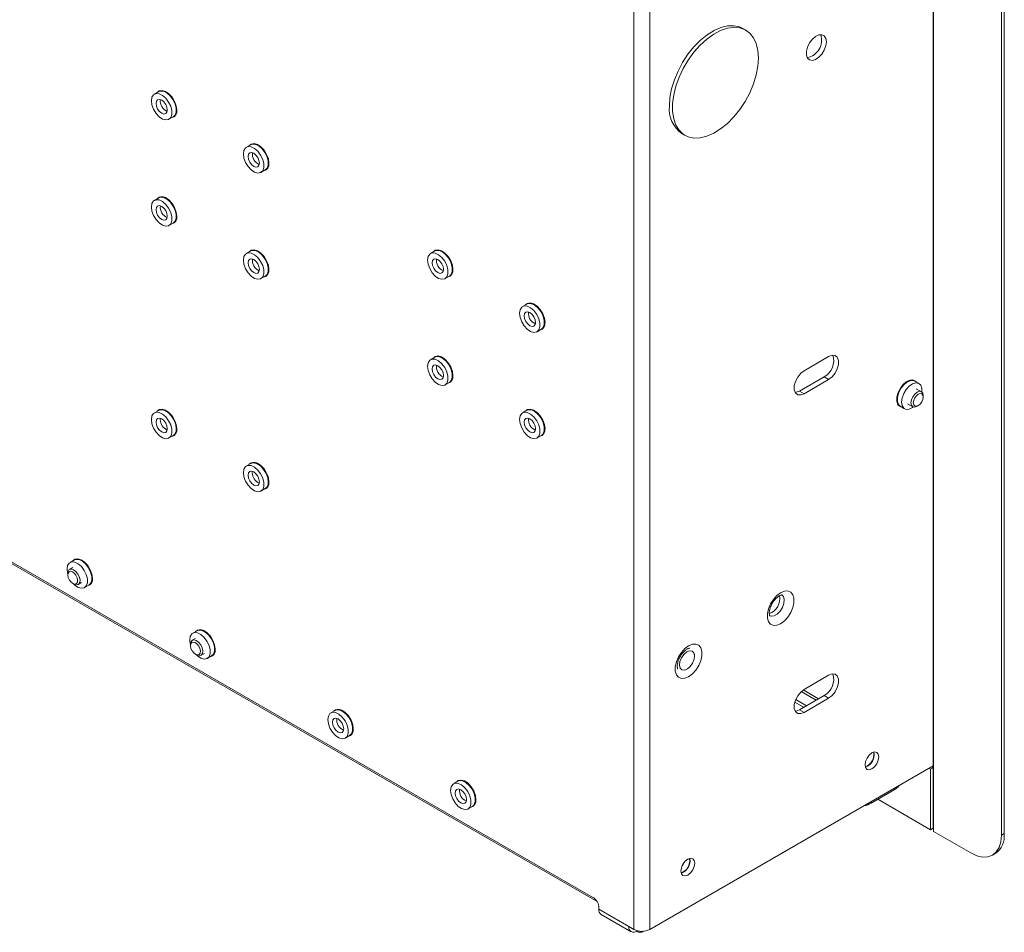
# Model space of a CAD drawing. Units: millimetres. Extents: x 73 to 3196, y 552 to 2961.
# Drawn here: x 2969 to 3196, y 2164 to 2374 of the extents above; entities that cross this region are included whole.
import ezdxf

# ---------------------------------------------------------------- set-up
doc = ezdxf.new("R2010")
doc.units = ezdxf.units.MM

msp = doc.modelspace()

# ---------------------------------------------------------------- linework, layer by layer
at = {"color": 7, "linetype": 'Continuous', "lineweight": 18}
for p, q in [((3179.61, 2202.04), (3179.61, 2629.75)), ((3195.31, 2628.6), (3195.31, 2186.04)), ((3195.95, 2628.97), (3195.95, 2186.41)), ((3179.65, 2209.61), (3179.65, 2623.12)), ((3110.6, 2164.32), (3110.6, 2592.03)), ((3114.28, 2164.32), (3114.28, 2592.03)), ((3136.41, 2371.68), (3135.7, 2372.09)), ((3001.09, 2357.51), (3000.1, 2356.94)), ((3003.45, 2351.14), (3004.44, 2351.71)), ((3121.7, 2347.84), (3122.41, 2347.43)), ((3022.3, 2345.26), (3021.31, 2344.69)), ((3024.66, 2338.89), (3025.65, 2339.46)), ((3001.09, 2333.01), (3000.1, 2332.44)), ((3003.45, 2326.64), (3004.44, 2327.21)), ((3022.3, 2320.77), (3021.31, 2320.2)), ((3064.73, 2320.77), (3063.74, 2320.2)), ((3024.66, 2314.39), (3025.65, 2314.97)), ((3067.09, 2314.4), (3068.08, 2314.97)), ((3085.94, 2308.53), (3084.95, 2307.95)), ((3088.3, 2302.15), (3089.29, 2302.72)), ((3064.73, 2296.28), (3063.74, 2295.7)), ((3149.84, 2293.17), (3155.5, 2296.44)), ((3067.09, 2289.9), (3068.08, 2290.47)), ((3154.44, 2291.74), (3148.78, 2288.48)), ((3155.5, 2291.13), (3149.84, 2287.86)), ((3155.5, 2291.13), (3154.44, 2291.74)), ((3176.34, 2290.19), (3175.35, 2290.76)), ((3149.84, 2287.86), (3148.78, 2288.48)), ((3176.87, 2288.32), (3175.66, 2289.02)), ((3173.66, 2285.56), (3174.87, 2284.86)), ((3177.29, 2287.09), (3177.29, 2287.41)), ((3001.09, 2284.02), (3000.1, 2283.45)), ((3085.94, 2284.03), (3084.95, 2283.46)), ((3172, 2284.96), (3172.99, 2284.39)), ((3175.87, 2284.96), (3176.15, 2285.12)), ((3003.45, 2277.65), (3004.44, 2278.22)), ((3088.3, 2277.66), (3089.29, 2278.23)), ((3022.3, 2271.78), (3021.31, 2271.2)), ((3024.66, 2265.4), (3025.65, 2265.97)), ((2953.69, 2256.47), (3102.15, 2170.77)), ((3101.3, 2171.65), (2953.87, 2256.76)), ((2981.65, 2249.52), (2980.66, 2248.95)), ((2981.33, 2247.78), (2980.55, 2247.33)), ((2980.13, 2246.41), (2980.13, 2246.09)), ((2981.27, 2244.12), (2981.54, 2243.96)), ((2981.63, 2243.92), (2981.54, 2243.96)), ((2982.55, 2243.86), (2983.33, 2244.32)), ((2984, 2243.15), (2984.99, 2243.72)), ((3009.93, 2233.19), (3008.94, 2232.62)), ((3009.61, 2231.45), (3008.83, 2231)), ((3008.42, 2230.08), (3008.42, 2229.77)), ((3009.55, 2227.79), (3009.83, 2227.63)), ((3009.91, 2227.59), (3009.83, 2227.63)), ((3010.83, 2227.54), (3011.61, 2227.99)), ((3012.29, 2226.82), (3013.28, 2227.39)), ((3124.58, 2227.35), (3124.58, 2227.74)), ((3122.53, 2224.17), (3122.85, 2224.36)), ((3149.84, 2219.68), (3155.5, 2222.95)), ((3153.14, 2217.5), (3149.61, 2219.54)), ((3150.37, 2215.9), (3147.9, 2217.33)), ((3154.44, 2218.25), (3148.78, 2214.99)), ((3155.5, 2217.64), (3149.84, 2214.38)), ((3155.5, 2217.64), (3154.44, 2218.25)), ((3147.69, 2216.72), (3149.73, 2215.54)), ((3149.84, 2214.38), (3148.78, 2214.99)), ((3041.75, 2214.82), (3040.76, 2214.25)), ((3044.11, 2208.45), (3045.1, 2209.02)), ((3179.61, 2209.63), (3179.65, 2209.61)), ((3179.65, 2205.33), (3179.65, 2209.61)), ((3179.65, 2198.39), (3179.65, 2205.33)), ((3114.28, 2164.32), (3179.61, 2202.04)), ((3178.59, 2201.45), (3178.94, 2201.25)), ((3178.94, 2201.25), (3179.58, 2201.61)), ((3179.58, 2201.61), (3179.22, 2201.82)), ((3179.58, 2187.69), (3179.58, 2201.61)), ((3178.94, 2187.32), (3178.94, 2201.25)), ((3070.03, 2198.5), (3069.04, 2197.92)), ((3179.65, 2198.39), (3179.65, 2186.92)), ((3165.33, 2193.47), (3170.63, 2196.53)), ((3072.39, 2192.12), (3073.38, 2192.69)), ((3178.94, 2187.32), (3166.81, 2194.33)), ((3178.94, 2187.32), (3179.58, 2187.69)), ((3188.24, 2181.96), (3179.65, 2186.92)), ((3195.31, 2186.04), (3195.95, 2186.41)), ((3193.24, 2181.46), (3193.88, 2181.83)), ((3102.54, 2169.51), (3102.54, 2168.98)), ((3102.54, 2168.98), (3109.47, 2164.98)), ((3103.08, 2167.79), (3110.01, 2163.79)), ((3109.47, 2164.98), (3110.6, 2164.32)), ((3111.31, 2164.03), (3111.31, 2163.92)), ((3112.61, 2163.79), (3112.8, 2163.9))]:
    msp.add_line(p, q, dxfattribs=at)
at = {"color": 8, "linetype": 'Continuous', "lineweight": 18}
for p, q in [((3001.46, 2281.88), (3001.49, 2282.19)), ((3022.67, 2269.63), (3022.7, 2269.94)), ((3149.16, 2219.17), (3152.6, 2217.19)), ((3170.63, 2196.53), (3170.63, 2196.86)), ((3165.33, 2193.8), (3165.33, 2193.47))]:
    msp.add_line(p, q, dxfattribs=at)
at = {"color": 7, "linetype": 'Continuous', "lineweight": 18, "flags": 128}
for points in [[(3135.7, 2372.09), (3134.96, 2372.44), (3133.65, 2372.72), (3132.21, 2372.68), (3130.68, 2372.31), (3129.1, 2371.62), (3127.51, 2370.63), (3125.95, 2369.36), (3124.46, 2367.84), (3123.08, 2366.13), (3121.84, 2364.25), (3120.79, 2362.27), (3119.94, 2360.22), (3119.31, 2358.17), (3118.93, 2356.16), (3118.8, 2354.25)], [(3139.31, 2365.27), (3139.18, 2363.37), (3138.8, 2361.36), (3138.17, 2359.31), (3137.32, 2357.26), (3136.27, 2355.27), (3135.03, 2353.4), (3133.65, 2351.68), (3132.16, 2350.17), (3130.6, 2348.9), (3129.01, 2347.91), (3127.43, 2347.21), (3125.9, 2346.84), (3124.46, 2346.8), (3123.15, 2347.09), (3122, 2347.7), (3121.04, 2348.62), (3120.3, 2349.82), (3119.8, 2351.27), (3119.54, 2352.94), (3119.54, 2354.78), (3119.8, 2356.75), (3120.3, 2358.78), (3121.04, 2360.84), (3122, 2362.86), (3123.15, 2364.8), (3124.46, 2366.6), (3125.9, 2368.22), (3127.43, 2369.62), (3129.01, 2370.75), (3130.6, 2371.6), (3132.16, 2372.13), (3133.65, 2372.34), (3135.03, 2372.21), (3136.27, 2371.76), (3137.32, 2370.99), (3138.17, 2369.93), (3138.8, 2368.6), (3139.18, 2367.03), (3139.31, 2365.27)], [(3154.97, 2369.01), (3154.85, 2369.8), (3154.49, 2370.36), (3153.93, 2370.63), (3153.24, 2370.58), (3152.48, 2370.22), (3151.75, 2369.58), (3151.12, 2368.73), (3150.65, 2367.78), (3150.41, 2366.81), (3150.41, 2365.94), (3150.65, 2365.25), (3151.12, 2364.83), (3151.75, 2364.72), (3152.48, 2364.93), (3153.24, 2365.43), (3153.93, 2366.18), (3154.49, 2367.1), (3154.85, 2368.07), (3154.97, 2369.01)], [(2999.41, 2355.41), (2999.54, 2354.44), (2999.91, 2353.44), (3000.48, 2352.5), (3001.19, 2351.72), (3001.97, 2351.2), (3002.73, 2350.98), (3003.38, 2351.1), (3003.86, 2351.53), (3004.11, 2352.24), (3004.11, 2353.14), (3003.86, 2354.14), (3003.38, 2355.12), (3002.73, 2355.99), (3001.97, 2356.65), (3001.19, 2357.03), (3000.48, 2357.08), (2999.91, 2356.8), (2999.54, 2356.22), (2999.41, 2355.41)], [(3000.47, 2354.79), (3000.57, 2354.16), (3000.85, 2353.5), (3001.27, 2352.93), (3001.78, 2352.53), (3002.28, 2352.35), (3002.7, 2352.44), (3002.98, 2352.76), (3003.08, 2353.28), (3002.98, 2353.92), (3002.7, 2354.57), (3002.28, 2355.14), (3001.78, 2355.55), (3001.27, 2355.72), (3000.85, 2355.64), (3000.57, 2355.31), (3000.47, 2354.79)], [(3005.28, 2353.24), (3005.14, 2354.23), (3004.76, 2355.27), (3004.17, 2356.24), (3003.44, 2357.04), (3002.63, 2357.57), (3001.86, 2357.8), (3001.18, 2357.68), (3000.75, 2357.31)], [(3004.44, 2351.71), (3004.85, 2352.1), (3005.1, 2352.81), (3005.1, 2353.71), (3004.85, 2354.71), (3004.37, 2355.7), (3003.72, 2356.56), (3002.96, 2357.22), (3002.18, 2357.6), (3001.47, 2357.65), (3001.09, 2357.51)], [(3020.62, 2343.16), (3020.75, 2342.2), (3021.12, 2341.19), (3021.69, 2340.25), (3022.41, 2339.48), (3023.18, 2338.95), (3023.94, 2338.74), (3024.59, 2338.85), (3025.07, 2339.29), (3025.33, 2339.99), (3025.33, 2340.89), (3025.07, 2341.89), (3024.59, 2342.88), (3023.94, 2343.75), (3023.18, 2344.4), (3022.41, 2344.78), (3021.69, 2344.83), (3021.12, 2344.55), (3020.75, 2343.97), (3020.62, 2343.16)], [(3026.49, 2341), (3026.36, 2341.99), (3025.97, 2343.02), (3025.38, 2343.99), (3024.65, 2344.79), (3023.85, 2345.33), (3023.07, 2345.55), (3022.4, 2345.43), (3021.96, 2345.07)], [(3025.65, 2339.46), (3026.06, 2339.86), (3026.32, 2340.56), (3026.32, 2341.46), (3026.06, 2342.46), (3025.58, 2343.45), (3024.93, 2344.32), (3024.17, 2344.98), (3023.4, 2345.35), (3022.68, 2345.4), (3022.3, 2345.26)], [(3021.68, 2342.55), (3021.78, 2341.91), (3022.06, 2341.26), (3022.49, 2340.69), (3022.99, 2340.28), (3023.49, 2340.11), (3023.91, 2340.19), (3024.2, 2340.52), (3024.3, 2341.04), (3024.2, 2341.67), (3023.91, 2342.33), (3023.49, 2342.9), (3022.99, 2343.3), (3022.49, 2343.48), (3022.06, 2343.39), (3021.78, 2343.07), (3021.68, 2342.55)], [(3005.28, 2328.75), (3005.14, 2329.74), (3004.76, 2330.77), (3004.17, 2331.74), (3003.44, 2332.54), (3002.63, 2333.08), (3001.86, 2333.3), (3001.18, 2333.18), (3000.75, 2332.82)], [(3004.44, 2327.21), (3004.85, 2327.61), (3005.1, 2328.31), (3005.1, 2329.21), (3004.85, 2330.21), (3004.37, 2331.2), (3003.72, 2332.07), (3002.96, 2332.73), (3002.18, 2333.1), (3001.47, 2333.15), (3001.09, 2333.01)], [(2999.41, 2330.91), (2999.54, 2329.95), (2999.91, 2328.94), (3000.48, 2328), (3001.19, 2327.23), (3001.97, 2326.7), (3002.73, 2326.49), (3003.38, 2326.6), (3003.86, 2327.04), (3004.11, 2327.74), (3004.11, 2328.64), (3003.86, 2329.64), (3003.38, 2330.63), (3002.73, 2331.5), (3001.97, 2332.15), (3001.19, 2332.53), (3000.48, 2332.58), (2999.91, 2332.3), (2999.54, 2331.72), (2999.41, 2330.91)], [(3000.47, 2330.3), (3000.57, 2329.66), (3000.85, 2329.01), (3001.27, 2328.43), (3001.78, 2328.03), (3002.28, 2327.86), (3002.7, 2327.94), (3002.98, 2328.27), (3003.08, 2328.79), (3002.98, 2329.42), (3002.7, 2330.08), (3002.28, 2330.65), (3001.78, 2331.05), (3001.27, 2331.23), (3000.85, 2331.14), (3000.57, 2330.82), (3000.47, 2330.3)], [(3020.62, 2318.66), (3020.75, 2317.7), (3021.12, 2316.69), (3021.69, 2315.75), (3022.41, 2314.98), (3023.18, 2314.46), (3023.94, 2314.24), (3024.59, 2314.36), (3025.07, 2314.79), (3025.33, 2315.5), (3025.33, 2316.4), (3025.07, 2317.39), (3024.59, 2318.38), (3023.94, 2319.25), (3023.18, 2319.91), (3022.41, 2320.28), (3021.69, 2320.33), (3021.12, 2320.05), (3020.75, 2319.48), (3020.62, 2318.66)], [(3026.49, 2316.5), (3026.36, 2317.49), (3025.97, 2318.53), (3025.38, 2319.5), (3024.65, 2320.29), (3023.85, 2320.83), (3023.07, 2321.05), (3022.4, 2320.93), (3021.96, 2320.57)], [(3025.65, 2314.97), (3026.06, 2315.36), (3026.32, 2316.07), (3026.32, 2316.97), (3026.06, 2317.97), (3025.58, 2318.95), (3024.93, 2319.82), (3024.17, 2320.48), (3023.4, 2320.85), (3022.68, 2320.9), (3022.3, 2320.77)], [(3063.05, 2318.67), (3063.17, 2317.7), (3063.55, 2316.7), (3064.12, 2315.76), (3064.83, 2314.98), (3065.61, 2314.46), (3066.37, 2314.25), (3067.02, 2314.36), (3067.5, 2314.79), (3067.75, 2315.5), (3067.75, 2316.4), (3067.5, 2317.4), (3067.02, 2318.39), (3066.37, 2319.26), (3065.61, 2319.91), (3064.83, 2320.29), (3064.12, 2320.34), (3063.55, 2320.06), (3063.17, 2319.48), (3063.05, 2318.67)], [(3068.92, 2316.5), (3068.78, 2317.49), (3068.4, 2318.53), (3067.81, 2319.5), (3067.07, 2320.3), (3066.27, 2320.84), (3065.5, 2321.06), (3064.82, 2320.94), (3064.39, 2320.57)], [(3068.08, 2314.97), (3068.49, 2315.37), (3068.74, 2316.07), (3068.74, 2316.97), (3068.49, 2317.97), (3068.01, 2318.96), (3067.36, 2319.83), (3066.6, 2320.48), (3065.82, 2320.86), (3065.11, 2320.91), (3064.73, 2320.77)], [(3021.68, 2318.05), (3021.78, 2317.42), (3022.06, 2316.76), (3022.49, 2316.19), (3022.99, 2315.78), (3023.49, 2315.61), (3023.91, 2315.69), (3024.2, 2316.02), (3024.3, 2316.54), (3024.2, 2317.18), (3023.91, 2317.83), (3023.49, 2318.4), (3022.99, 2318.81), (3022.49, 2318.98), (3022.06, 2318.9), (3021.78, 2318.57), (3021.68, 2318.05)], [(3064.11, 2318.05), (3064.21, 2317.42), (3064.49, 2316.77), (3064.91, 2316.19), (3065.42, 2315.79), (3065.92, 2315.61), (3066.34, 2315.7), (3066.62, 2316.02), (3066.72, 2316.54), (3066.62, 2317.18), (3066.34, 2317.83), (3065.92, 2318.41), (3065.42, 2318.81), (3064.91, 2318.98), (3064.49, 2318.9), (3064.21, 2318.58), (3064.11, 2318.05)], [(3084.26, 2306.42), (3084.39, 2305.46), (3084.76, 2304.45), (3085.33, 2303.51), (3086.05, 2302.74), (3086.82, 2302.21), (3087.58, 2302), (3088.23, 2302.11), (3088.71, 2302.55), (3088.96, 2303.25), (3088.96, 2304.15), (3088.71, 2305.15), (3088.23, 2306.14), (3087.58, 2307.01), (3086.82, 2307.67), (3086.05, 2308.04), (3085.33, 2308.09), (3084.76, 2307.81), (3084.39, 2307.23), (3084.26, 2306.42)], [(3090.13, 2304.26), (3090, 2305.25), (3089.61, 2306.28), (3089.02, 2307.25), (3088.29, 2308.05), (3087.49, 2308.59), (3086.71, 2308.81), (3086.04, 2308.69), (3085.6, 2308.33)], [(3089.29, 2302.72), (3089.7, 2303.12), (3089.95, 2303.83), (3089.95, 2304.73), (3089.7, 2305.72), (3089.22, 2306.71), (3088.57, 2307.58), (3087.81, 2308.24), (3087.04, 2308.61), (3086.32, 2308.66), (3085.94, 2308.53)], [(3085.32, 2305.81), (3085.42, 2305.17), (3085.7, 2304.52), (3086.13, 2303.95), (3086.63, 2303.54), (3087.13, 2303.37), (3087.55, 2303.45), (3087.84, 2303.78), (3087.94, 2304.3), (3087.84, 2304.93), (3087.55, 2305.59), (3087.13, 2306.16), (3086.63, 2306.56), (3086.13, 2306.74), (3085.7, 2306.66), (3085.42, 2306.33), (3085.32, 2305.81)], [(3068.92, 2292.01), (3068.78, 2293), (3068.4, 2294.03), (3067.81, 2295), (3067.07, 2295.8), (3066.27, 2296.34), (3065.5, 2296.56), (3064.82, 2296.44), (3064.39, 2296.08)], [(3155.5, 2296.44), (3156.29, 2296.73), (3156.98, 2296.67), (3157.49, 2296.26), (3157.76, 2295.55), (3157.76, 2294.63), (3157.49, 2293.61), (3156.98, 2292.6), (3156.29, 2291.74), (3155.5, 2291.13)], [(3063.05, 2294.17), (3063.17, 2293.21), (3063.55, 2292.2), (3064.12, 2291.26), (3064.83, 2290.49), (3065.61, 2289.96), (3066.37, 2289.75), (3067.02, 2289.86), (3067.5, 2290.3), (3067.75, 2291), (3067.75, 2291.9), (3067.5, 2292.9), (3067.02, 2293.89), (3066.37, 2294.76), (3065.61, 2295.42), (3064.83, 2295.79), (3064.12, 2295.84), (3063.55, 2295.56), (3063.17, 2294.98), (3063.05, 2294.17)], [(3064.11, 2293.56), (3064.21, 2292.92), (3064.49, 2292.27), (3064.91, 2291.7), (3065.42, 2291.29), (3065.92, 2291.12), (3066.34, 2291.2), (3066.62, 2291.53), (3066.72, 2292.05), (3066.62, 2292.68), (3066.34, 2293.34), (3065.92, 2293.91), (3065.42, 2294.31), (3064.91, 2294.49), (3064.49, 2294.41), (3064.21, 2294.08), (3064.11, 2293.56)], [(3068.08, 2290.47), (3068.49, 2290.87), (3068.74, 2291.58), (3068.74, 2292.48), (3068.49, 2293.47), (3068.01, 2294.46), (3067.36, 2295.33), (3066.6, 2295.99), (3065.82, 2296.36), (3065.11, 2296.41), (3064.73, 2296.28)], [(3149.84, 2287.86), (3149.06, 2287.57), (3148.37, 2287.63), (3147.85, 2288.04), (3147.58, 2288.75), (3147.58, 2289.67), (3147.85, 2290.7), (3148.37, 2291.7), (3149.06, 2292.56), (3149.84, 2293.17)], [(3175.69, 2290.57), (3175.53, 2290.74), (3174.94, 2291.03), (3174.2, 2290.98), (3173.4, 2290.59), (3172.62, 2289.92), (3171.95, 2289.02), (3171.46, 2288), (3171.2, 2286.98), (3171.2, 2286.05), (3171.46, 2285.32), (3171.95, 2284.88), (3172.34, 2284.76)], [(3172, 2284.96), (3171.59, 2285.36), (3171.34, 2286.06), (3171.34, 2286.96), (3171.59, 2287.96), (3172.07, 2288.95), (3172.72, 2289.82), (3173.48, 2290.47), (3174.25, 2290.85), (3174.97, 2290.9), (3175.35, 2290.76)], [(3172.29, 2285.92), (3172.42, 2286.88), (3172.79, 2287.89), (3173.37, 2288.83), (3174.08, 2289.61), (3174.86, 2290.13), (3175.61, 2290.34), (3176.27, 2290.23), (3176.75, 2289.79), (3177, 2289.09), (3177, 2288.22)], [(3148.78, 2288.48), (3148, 2288.18), (3147.78, 2288.16)], [(3175.87, 2284.96), (3175.33, 2284.77), (3174.87, 2284.86), (3174.57, 2285.21), (3174.46, 2285.77), (3174.57, 2286.46), (3174.87, 2287.17), (3175.33, 2287.79), (3175.87, 2288.22), (3176.41, 2288.41), (3176.87, 2288.32), (3177.18, 2287.97), (3177.29, 2287.41), (3177.29, 2287.41)], [(3175.71, 2284.97), (3175.34, 2285.04), (3175.1, 2285.32), (3175.01, 2285.77), (3175.1, 2286.33), (3175.34, 2286.9), (3175.71, 2287.39), (3176.15, 2287.75), (3176.58, 2287.9), (3176.95, 2287.83), (3177.2, 2287.54), (3177.29, 2287.09), (3177.2, 2286.54), (3176.95, 2285.97), (3176.58, 2285.47), (3176.15, 2285.12), (3175.71, 2284.97)], [(3175.02, 2284.8), (3174.86, 2284.68), (3174.08, 2284.3), (3173.37, 2284.25), (3172.79, 2284.53), (3172.42, 2285.11), (3172.29, 2285.92)], [(2999.41, 2281.92), (2999.54, 2282.73), (2999.91, 2283.31), (3000.48, 2283.59), (3001.19, 2283.54), (3001.97, 2283.16), (3002.73, 2282.5), (3003.38, 2281.64), (3003.86, 2280.65), (3004.11, 2279.65), (3004.11, 2278.75), (3003.86, 2278.04), (3003.38, 2277.61), (3002.73, 2277.49), (3001.97, 2277.71), (3001.19, 2278.23), (3000.48, 2279.01), (2999.91, 2279.95), (2999.54, 2280.95), (2999.41, 2281.92)], [(3005.28, 2279.75), (3005.14, 2280.74), (3004.76, 2281.78), (3004.17, 2282.75), (3003.44, 2283.55), (3002.63, 2284.09), (3001.86, 2284.31), (3001.18, 2284.19), (3000.75, 2283.82)], [(3001.09, 2284.02), (3001.16, 2284.06), (3001.81, 2284.17), (3002.57, 2283.96), (3003.35, 2283.44), (3004.06, 2282.66), (3004.63, 2281.72), (3005.01, 2280.72), (3005.13, 2279.75)], [(3084.26, 2281.92), (3084.39, 2280.96), (3084.76, 2279.96), (3085.33, 2279.02), (3086.05, 2278.24), (3086.82, 2277.72), (3087.58, 2277.5), (3088.23, 2277.62), (3088.71, 2278.05), (3088.96, 2278.76), (3088.96, 2279.66), (3088.71, 2280.66), (3088.23, 2281.64), (3087.58, 2282.51), (3086.82, 2283.17), (3086.05, 2283.54), (3085.33, 2283.6), (3084.76, 2283.32), (3084.39, 2282.74), (3084.26, 2281.92)], [(3090.13, 2279.76), (3090, 2280.75), (3089.61, 2281.79), (3089.02, 2282.76), (3088.29, 2283.55), (3087.49, 2284.09), (3086.71, 2284.31), (3086.04, 2284.2), (3085.6, 2283.83)], [(3089.29, 2278.23), (3089.7, 2278.62), (3089.95, 2279.33), (3089.95, 2280.23), (3089.7, 2281.23), (3089.22, 2282.21), (3088.57, 2283.08), (3087.81, 2283.74), (3087.04, 2284.12), (3086.32, 2284.17), (3085.94, 2284.03)], [(3000.47, 2281.3), (3000.57, 2281.82), (3000.85, 2282.15), (3001.27, 2282.23), (3001.78, 2282.06), (3002.28, 2281.66), (3002.7, 2281.08), (3002.98, 2280.43), (3003.08, 2279.79), (3002.98, 2279.27), (3002.7, 2278.95), (3002.28, 2278.86), (3001.78, 2279.04), (3001.27, 2279.44), (3000.85, 2280.01), (3000.57, 2280.67), (3000.47, 2281.3)], [(3085.32, 2281.31), (3085.42, 2280.68), (3085.7, 2280.02), (3086.13, 2279.45), (3086.63, 2279.05), (3087.13, 2278.87), (3087.55, 2278.95), (3087.84, 2279.28), (3087.94, 2279.8), (3087.84, 2280.44), (3087.55, 2281.09), (3087.13, 2281.66), (3086.63, 2282.07), (3086.13, 2282.24), (3085.7, 2282.16), (3085.42, 2281.83), (3085.32, 2281.31)], [(3026.49, 2267.51), (3026.36, 2268.5), (3025.97, 2269.53), (3025.38, 2270.5), (3024.65, 2271.3), (3023.85, 2271.84), (3023.07, 2272.06), (3022.4, 2271.94), (3021.96, 2271.58)], [(3022.3, 2271.78), (3022.37, 2271.81), (3023.03, 2271.93), (3023.78, 2271.71), (3024.56, 2271.19), (3025.27, 2270.42), (3025.85, 2269.48), (3026.22, 2268.47), (3026.35, 2267.51)], [(3020.62, 2269.67), (3020.75, 2270.48), (3021.12, 2271.06), (3021.69, 2271.34), (3022.41, 2271.29), (3023.18, 2270.92), (3023.94, 2270.26), (3024.59, 2269.39), (3025.07, 2268.4), (3025.33, 2267.4), (3025.33, 2266.5), (3025.07, 2265.8), (3024.59, 2265.36), (3023.94, 2265.25), (3023.18, 2265.46), (3022.41, 2265.99), (3021.69, 2266.76), (3021.12, 2267.7), (3020.75, 2268.71), (3020.62, 2269.67)], [(3021.68, 2269.06), (3021.78, 2269.58), (3022.06, 2269.91), (3022.49, 2269.99), (3022.99, 2269.81), (3023.49, 2269.41), (3023.91, 2268.84), (3024.2, 2268.18), (3024.3, 2267.55), (3024.2, 2267.03), (3023.91, 2266.7), (3023.49, 2266.62), (3022.99, 2266.79), (3022.49, 2267.2), (3022.06, 2267.77), (3021.78, 2268.42), (3021.68, 2269.06)], [(2981.45, 2244.02), (2981.75, 2243.73), (2982.53, 2243.21), (2983.28, 2242.99), (2983.93, 2243.11), (2984.41, 2243.54), (2984.67, 2244.25), (2984.67, 2245.15), (2984.41, 2246.15), (2983.93, 2247.13), (2983.28, 2248), (2982.53, 2248.66), (2981.75, 2249.04), (2981.03, 2249.09), (2980.46, 2248.81), (2980.09, 2248.23), (2979.96, 2247.42), (2979.96, 2247.42)], [(2985.83, 2245.25), (2985.7, 2246.24), (2985.32, 2247.28), (2984.72, 2248.25), (2983.99, 2249.05), (2983.19, 2249.58), (2982.41, 2249.81), (2981.74, 2249.69), (2981.3, 2249.32)], [(2984.99, 2243.72), (2985.4, 2244.12), (2985.66, 2244.82), (2985.66, 2245.72), (2985.4, 2246.72), (2984.92, 2247.71), (2984.27, 2248.58), (2983.52, 2249.23), (2982.74, 2249.61), (2982.02, 2249.66), (2981.65, 2249.52)], [(2979.96, 2247.42), (2980.09, 2246.45), (2980.13, 2246.3)], [(2980.13, 2246.41), (2980.21, 2246.9), (2980.49, 2247.29), (2980.93, 2247.42), (2981.46, 2247.27), (2982.01, 2246.87), (2982.48, 2246.27), (2982.82, 2245.57), (2982.96, 2244.88), (2982.88, 2244.29), (2982.6, 2243.9), (2982.16, 2243.77), (2981.63, 2243.92)], [(2981.34, 2244.08), (2980.9, 2244.41), (2980.51, 2244.89), (2980.25, 2245.45), (2980.13, 2246.01), (2980.19, 2246.49), (2980.42, 2246.8), (2980.77, 2246.91), (2981.2, 2246.79), (2981.64, 2246.46), (2982.03, 2245.98), (2982.29, 2245.42), (2982.41, 2244.86), (2982.35, 2244.39), (2982.12, 2244.07), (2981.77, 2243.97), (2981.34, 2244.08)], [(3144.43, 2241.97), (3143.56, 2241.33), (3142.76, 2240.44), (3142.1, 2239.39), (3141.62, 2238.26), (3141.37, 2237.14), (3141.37, 2236.13), (3141.62, 2235.29), (3142.1, 2234.71), (3142.76, 2234.43), (3143.56, 2234.47), (3144.43, 2234.83), (3145.31, 2235.48), (3146.11, 2236.36), (3146.77, 2237.41), (3147.25, 2238.54), (3147.5, 2239.66), (3147.5, 2240.68), (3147.25, 2241.51), (3146.77, 2242.09), (3146.11, 2242.37), (3145.31, 2242.33), (3144.43, 2241.97)], [(3014.11, 2228.92), (3013.98, 2229.92), (3013.6, 2230.95), (3013.01, 2231.92), (3012.27, 2232.72), (3011.47, 2233.26), (3010.7, 2233.48), (3010.02, 2233.36), (3009.59, 2233)], [(3013.28, 2227.39), (3013.69, 2227.79), (3013.94, 2228.49), (3013.94, 2229.39), (3013.69, 2230.39), (3013.21, 2231.38), (3012.56, 2232.25), (3011.8, 2232.9), (3011.02, 2233.28), (3010.31, 2233.33), (3009.93, 2233.19)], [(3009.73, 2227.69), (3010.03, 2227.4), (3010.81, 2226.88), (3011.57, 2226.67), (3012.22, 2226.78), (3012.7, 2227.22), (3012.95, 2227.92), (3012.95, 2228.82), (3012.7, 2229.82), (3012.22, 2230.81), (3011.57, 2231.68), (3010.81, 2232.33), (3010.03, 2232.71), (3009.32, 2232.76), (3008.74, 2232.48), (3008.37, 2231.9), (3008.25, 2231.09), (3008.25, 2231.09)], [(3008.25, 2231.09), (3008.37, 2230.13), (3008.42, 2229.97)], [(3008.42, 2230.08), (3008.49, 2230.57), (3008.77, 2230.96), (3009.21, 2231.09), (3009.75, 2230.95), (3010.29, 2230.54), (3010.77, 2229.95), (3011.1, 2229.25), (3011.24, 2228.55), (3011.17, 2227.96), (3010.89, 2227.57), (3010.45, 2227.44), (3009.91, 2227.59), (3009.91, 2227.59)], [(3009.62, 2227.76), (3009.18, 2228.08), (3008.8, 2228.56), (3008.53, 2229.12), (3008.42, 2229.69), (3008.48, 2230.16), (3008.7, 2230.47), (3009.06, 2230.58), (3009.49, 2230.46), (3009.93, 2230.14), (3010.31, 2229.65), (3010.58, 2229.09), (3010.69, 2228.53), (3010.63, 2228.06), (3010.41, 2227.74), (3010.05, 2227.64), (3009.62, 2227.76)], [(3123.22, 2229.73), (3122.35, 2229.08), (3121.55, 2228.2), (3120.88, 2227.15), (3120.41, 2226.02), (3120.16, 2224.9), (3120.16, 2223.88), (3120.41, 2223.05), (3120.88, 2222.47), (3121.55, 2222.19), (3122.35, 2222.23), (3123.22, 2222.58), (3124.09, 2223.23), (3124.89, 2224.12), (3125.56, 2225.17), (3126.04, 2226.3), (3126.28, 2227.42), (3126.28, 2228.43), (3126.04, 2229.26), (3125.56, 2229.85), (3124.89, 2230.13), (3124.09, 2230.09), (3123.22, 2229.73)], [(3122.26, 2224.13), (3121.69, 2224.2), (3121.29, 2224.6), (3121.13, 2225.27), (3121.23, 2226.09), (3121.58, 2226.96), (3122.12, 2227.74), (3122.78, 2228.3), (3123.44, 2228.57), (3124.02, 2228.5), (3124.42, 2228.1), (3124.58, 2227.44), (3124.48, 2226.61), (3124.13, 2225.74), (3123.59, 2224.97), (3122.93, 2224.4), (3122.26, 2224.13)], [(3155.5, 2222.95), (3156.29, 2223.24), (3156.98, 2223.18), (3157.49, 2222.77), (3157.76, 2222.06), (3157.76, 2221.14), (3157.49, 2220.12), (3156.98, 2219.11), (3156.29, 2218.25), (3155.5, 2217.64)], [(3149.84, 2214.38), (3149.06, 2214.08), (3148.37, 2214.14), (3147.85, 2214.55), (3147.58, 2215.26), (3147.58, 2216.18), (3147.85, 2217.21), (3148.37, 2218.21), (3149.06, 2219.07), (3149.84, 2219.68)], [(3045.93, 2210.56), (3045.8, 2211.55), (3045.42, 2212.58), (3044.83, 2213.55), (3044.09, 2214.35), (3043.29, 2214.89), (3042.51, 2215.11), (3041.84, 2214.99), (3041.41, 2214.63)], [(3045.1, 2209.02), (3045.51, 2209.42), (3045.76, 2210.12), (3045.76, 2211.02), (3045.51, 2212.02), (3045.03, 2213.01), (3044.38, 2213.88), (3043.62, 2214.54), (3042.84, 2214.91), (3042.13, 2214.96), (3041.75, 2214.82)], [(3148.78, 2214.99), (3148, 2214.69), (3147.78, 2214.67)], [(3040.07, 2212.72), (3040.19, 2211.76), (3040.56, 2210.75), (3041.14, 2209.81), (3041.85, 2209.04), (3042.63, 2208.51), (3043.39, 2208.3), (3044.04, 2208.41), (3044.52, 2208.85), (3044.77, 2209.55), (3044.77, 2210.45), (3044.52, 2211.45), (3044.04, 2212.44), (3043.39, 2213.31), (3042.63, 2213.96), (3041.85, 2214.34), (3041.14, 2214.39), (3040.56, 2214.11), (3040.19, 2213.53), (3040.07, 2212.72)], [(3042.43, 2212.86), (3041.93, 2213.04), (3041.51, 2212.95), (3041.23, 2212.63), (3041.13, 2212.11), (3041.23, 2211.47), (3041.51, 2210.82), (3041.93, 2210.24), (3042.43, 2209.84), (3042.93, 2209.67), (3043.36, 2209.75), (3043.64, 2210.08), (3043.74, 2210.6), (3043.64, 2211.23), (3043.36, 2211.89), (3042.93, 2212.46), (3042.43, 2212.86)], [(3167.06, 2204.11), (3166.94, 2203.33), (3166.6, 2202.54), (3166.08, 2201.84), (3165.47, 2201.35), (3164.86, 2201.14), (3164.35, 2201.24), (3164, 2201.64), (3163.88, 2202.27), (3164, 2203.04), (3164.35, 2203.84), (3164.86, 2204.53), (3165.47, 2205.02), (3166.08, 2205.24), (3166.6, 2205.14), (3166.94, 2204.74), (3167.06, 2204.11)], [(3164.63, 2204.26), (3164.4, 2203.8), (3164.12, 2203.38)], [(3068.35, 2196.39), (3068.48, 2195.43), (3068.85, 2194.42), (3069.42, 2193.48), (3070.14, 2192.71), (3070.91, 2192.18), (3071.67, 2191.97), (3072.32, 2192.08), (3072.8, 2192.52), (3073.05, 2193.22), (3073.05, 2194.12), (3072.8, 2195.12), (3072.32, 2196.11), (3071.67, 2196.98), (3070.91, 2197.64), (3070.14, 2198.01), (3069.42, 2198.06), (3068.85, 2197.78), (3068.48, 2197.2), (3068.35, 2196.39)], [(3074.22, 2194.23), (3074.09, 2195.22), (3073.7, 2196.25), (3073.11, 2197.22), (3072.38, 2198.02), (3071.58, 2198.56), (3070.8, 2198.78), (3070.13, 2198.66), (3069.69, 2198.3)], [(3073.38, 2192.69), (3073.79, 2193.09), (3074.04, 2193.8), (3074.04, 2194.7), (3073.79, 2195.69), (3073.31, 2196.68), (3072.66, 2197.55), (3071.9, 2198.21), (3071.13, 2198.58), (3070.41, 2198.63), (3070.03, 2198.5)], [(3070.72, 2196.53), (3070.22, 2196.71), (3069.79, 2196.63), (3069.51, 2196.3), (3069.41, 2195.78), (3069.51, 2195.14), (3069.79, 2194.49), (3070.22, 2193.92), (3070.72, 2193.51), (3071.22, 2193.34), (3071.64, 2193.42), (3071.93, 2193.75), (3072.03, 2194.27), (3071.93, 2194.9), (3071.64, 2195.56), (3071.22, 2196.13), (3070.72, 2196.53)], [(3188.24, 2181.96), (3189.62, 2181.32), (3190.95, 2181.02), (3192.17, 2181.06), (3193.24, 2181.46), (3194.12, 2182.19), (3194.77, 2183.23), (3195.17, 2184.53), (3195.31, 2186.04)], [(3124.64, 2179.61), (3124.51, 2178.84), (3124.17, 2178.05), (3123.65, 2177.35), (3123.04, 2176.86), (3122.44, 2176.65), (3121.92, 2176.75), (3121.57, 2177.14), (3121.45, 2177.78), (3121.57, 2178.55), (3121.92, 2179.34), (3122.44, 2180.04), (3123.04, 2180.53), (3123.65, 2180.74), (3124.17, 2180.64), (3124.51, 2180.25), (3124.64, 2179.61)], [(3122.2, 2179.77), (3121.98, 2179.31), (3121.69, 2178.89)]]:
    msp.add_lwpolyline(points, dxfattribs=at)
at = {"color": 8, "linetype": 'Continuous', "lineweight": 18, "flags": 128}
msp.add_lwpolyline([(3144.69, 2241.46), (3145.06, 2241.08), (3145.26, 2240.39), (3145.19, 2239.52), (3144.87, 2238.59), (3144.34, 2237.73), (3143.66, 2237.04), (3142.94, 2236.62), (3142.27, 2236.53), (3141.91, 2236.66)], dxfattribs=at)
at = {"color": 7, "linetype": 'Continuous', "lineweight": 18}
for centre, radius, start, end in [((3149.69, 2369.4), 4.18, 282.7111, 17.2943), ((3125.71, 2353.52), 6.95, 173.9352, 234.7526), ((3003.82, 2352.97), 1.48, 280.8619, 10.7104), ((3025.03, 2340.72), 1.48, 280.8619, 10.7104), ((3003.82, 2328.47), 1.48, 280.8619, 10.7104), ((3025.03, 2316.22), 1.48, 280.8619, 10.7104), ((3067.46, 2316.23), 1.48, 280.8619, 10.7104), ((3088.67, 2303.98), 1.48, 280.8619, 10.7104), ((3152.39, 2295.52), 4.29, 298.461, 16.6994), ((3067.46, 2291.73), 1.48, 280.8619, 10.7104), ((3003.82, 2279.48), 1.48, 280.8619, 10.7104), ((3003.54, 2279.55), 1.61, 304.1656, 7.1466), ((3088.67, 2279.49), 1.48, 280.8619, 10.7104), ((3025.03, 2267.23), 1.48, 280.8619, 10.7104), ((3024.75, 2267.31), 1.61, 304.1656, 7.1466), ((2984.37, 2244.98), 1.48, 280.8619, 10.7104), ((3140.5, 2240.67), 3.76, 290.4804, 9.6506), ((3012.66, 2228.65), 1.48, 280.8619, 10.7104), ((3152.39, 2222.03), 4.29, 298.461, 16.6994), ((3044.48, 2210.28), 1.48, 280.8619, 10.7104), ((3162.87, 2204.69), 3.05, 290.4089, 9.5964), ((3162.97, 2204.63), 3.01, 288.8423, 11.163), ((3169.12, 2199.38), 3.22, 298.0097, 324.2927), ((3072.76, 2193.95), 1.48, 280.8619, 10.7104), ((3162.26, 2199.01), 6.34, 282.7611, 298.9862), ((3191.19, 2185.8), 4.8, 304.0564, 7.2558), ((3120.44, 2180.2), 3.05, 290.4089, 9.5964), ((3120.55, 2180.14), 3.01, 288.8424, 11.163), ((3099.85, 2169.39), 2.69, 2.6055, 57.3945), ((3103.81, 2168.84), 1.28, 173.7012, 234.9867), ((3110.59, 2164.8), 1.14, 170.786, 309.2033), ((3112.44, 2167.87), 4, 242.6097, 297.3903), ((3112.04, 2164.85), 1.19, 231.7773, 306.6575)]:
    msp.add_arc(centre, radius, start, end, dxfattribs=at)
at = {"color": 8, "linetype": 'Continuous', "lineweight": 18}
for centre, radius, start, end in [((3004, 2355.32), 2.54, 172.025, 247.9696), ((3025.22, 2343.08), 2.54, 172.025, 247.9696), ((3004, 2330.83), 2.54, 172.025, 247.9696), ((3025.22, 2318.58), 2.54, 172.025, 247.9696), ((3067.64, 2318.59), 2.54, 172.025, 247.9696), ((3088.86, 2306.34), 2.54, 172.025, 247.9696), ((3067.64, 2294.09), 2.54, 172.025, 247.9696), ((3004.12, 2281.92), 2.67, 181.0003, 246.3217), ((3088.86, 2281.84), 2.54, 172.025, 247.9696), ((3025.34, 2269.68), 2.67, 181.0003, 246.3217), ((3044.66, 2212.64), 2.54, 172.025, 247.9696), ((3072.95, 2196.31), 2.54, 172.025, 247.9696)]:
    msp.add_arc(centre, radius, start, end, dxfattribs=at)
at = {"color": 7, "linetype": 'Continuous', "lineweight": 18}
for points, knots in [([(3141.92, 2236.66), (3141.92, 2236.65), (3141.93, 2236.64), (3141.82, 2236.87), (3141.79, 2237.4), (3141.9, 2238.14), (3142.2, 2238.98), (3142.65, 2239.82), (3143.23, 2240.55), (3143.74, 2241.01), (3144.11, 2241.25), (3144.43, 2241.41), (3144.69, 2241.46), (3144.7, 2241.45), (3144.7, 2241.45)], [0, 0, 0, 0, 0.0579727, 0.1475868, 0.241376, 0.3360953, 0.4340624, 0.5346499, 0.6359276, 0.7353094, 0.783197, 0.832639, 0.9258877, 1, 1, 1, 1]), ([(3120.7, 2224.41), (3120.71, 2224.41), (3120.72, 2224.39), (3120.61, 2224.62), (3120.58, 2225.15), (3120.69, 2225.89), (3120.98, 2226.73), (3121.44, 2227.57), (3122.01, 2228.31), (3122.53, 2228.77), (3122.9, 2229.01), (3123.21, 2229.16), (3123.48, 2229.21), (3123.48, 2229.2), (3123.48, 2229.2)], [0, 0, 0, 0, 0.057973, 0.147587, 0.241376, 0.336095, 0.434062, 0.53465, 0.635928, 0.735309, 0.783197, 0.832639, 0.925888, 1, 1, 1, 1])]:
    msp.add_open_spline(points, degree=3, knots=knots, dxfattribs=at)

doc.saveas('drawing.dxf')
